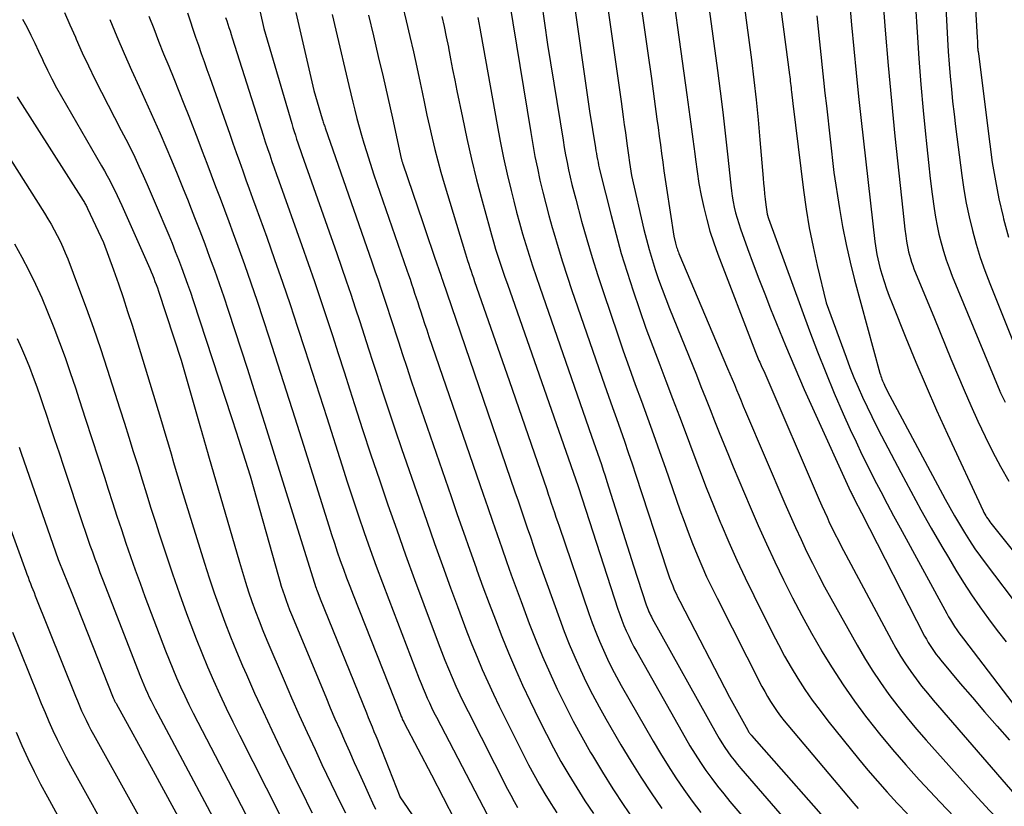
# Model space of a CAD drawing. Units: inches. Extents: x 2627976 to 2630766, y 1490164 to 1493836.
# Drawn here: x 2628662 to 2628739, y 1490566 to 1490628 of the extents above; entities that cross this region are included whole.
import ezdxf

# ---------------------------------------------------------------- set-up
doc = ezdxf.new("R2010")
doc.units = ezdxf.units.IN
doc.header["$MEASUREMENT"] = 0
doc.layers.add('Tile_2737_18_SE_contour_2ft', color=138, linetype='Continuous')

msp = doc.modelspace()

# ---------------------------------------------------------------- linework, layer by layer
at = {"layer": 'Tile_2737_18_SE_contour_2ft'}
for points in [[(2628736.532, 1490638.817, 8980), (2628737.239, 1490626.497, 8980), (2628737.245, 1490626.394, 8980), (2628737.249, 1490626.291, 8980), (2628737.253, 1490626.188, 8980), (2628737.256, 1490626.085, 8980), (2628737.257, 1490626.04, 8980), (2628737.259, 1490625.96, 8980), (2628737.263, 1490625.879, 8980), (2628737.267, 1490625.798, 8980), (2628737.272, 1490625.718, 8980), (2628737.278, 1490625.638, 8980), (2628737.286, 1490625.558, 8980), (2628737.294, 1490625.477, 8980), (2628737.304, 1490625.397, 8980), (2628737.33, 1490625.2, 8980), (2628738.221, 1490618.077, 8980), (2628738.427, 1490616.632, 8980), (2628738.667, 1490615.194, 8980), (2628738.955, 1490613.765, 8980), (2628739.277, 1490612.343, 8980), (2628739.312, 1490612.198, 8980), (2628739.693, 1490610.759, 8980)], [(2628717.709, 1490637.746, 8994), (2628719.02, 1490627.88, 8994), (2628719.422, 1490624.737, 8994), (2628719.612, 1490623.165, 8994), (2628719.79, 1490621.591, 8994), (2628719.946, 1490620.014, 8994), (2628720.089, 1490618.437, 8994), (2628720.344, 1490615.399, 8994), (2628720.38, 1490614.987, 8994), (2628720.419, 1490614.576, 8994), (2628720.459, 1490614.164, 8994), (2628720.502, 1490613.753, 8994), (2628720.55, 1490613.299, 8994), (2628720.574, 1490613.116, 8994), (2628720.601, 1490612.933, 8994), (2628720.636, 1490612.752, 8994), (2628720.675, 1490612.571, 8994), (2628720.76, 1490612.21, 8994), (2628724.005, 1490603.362, 8994), (2628724.631, 1490601.71, 8994), (2628725.28, 1490600.066, 8994), (2628725.963, 1490598.438, 8994), (2628726.669, 1490596.817, 8994), (2628727.223, 1490595.581, 8994), (2628727.677, 1490594.59, 8994), (2628728.143, 1490593.605, 8994), (2628728.624, 1490592.628, 8994), (2628729.117, 1490591.656, 8994), (2628729.621, 1490590.69, 8994), (2628730.13, 1490589.725, 8994), (2628730.644, 1490588.765, 8994), (2628731.163, 1490587.807, 8994), (2628734.835, 1490581.073, 8994), (2628734.982, 1490580.81, 8994), (2628735.134, 1490580.548, 8994), (2628735.292, 1490580.291, 8994), (2628735.454, 1490580.036, 8994), (2628735.622, 1490579.784, 8994), (2628735.793, 1490579.536, 8994), (2628735.97, 1490579.291, 8994), (2628736.151, 1490579.049, 8994), (2628741.58, 1490571.96, 8994)], [(2628720.619, 1490637.325, 8992), (2628722.425, 1490623.558, 8992), (2628722.446, 1490623.388, 8992), (2628722.467, 1490623.219, 8992), (2628722.487, 1490623.049, 8992), (2628722.507, 1490622.88, 8992), (2628722.526, 1490622.71, 8992), (2628722.545, 1490622.541, 8992), (2628722.564, 1490622.371, 8992), (2628722.582, 1490622.201, 8992), (2628722.68, 1490621.3, 8992), (2628723.529, 1490614.462, 8992), (2628723.741, 1490612.965, 8992), (2628723.986, 1490611.473, 8992), (2628724.282, 1490609.99, 8992), (2628724.611, 1490608.514, 8992), (2628725.32, 1490605.57, 8992), (2628726.896, 1490601.271, 8992), (2628727.197, 1490600.477, 8992), (2628727.51, 1490599.687, 8992), (2628727.841, 1490598.906, 8992), (2628728.185, 1490598.129, 8992), (2628728.543, 1490597.359, 8992), (2628728.911, 1490596.592, 8992), (2628729.292, 1490595.834, 8992), (2628729.682, 1490595.079, 8992), (2628731.215, 1490592.176, 8992), (2628732.001, 1490590.709, 8992), (2628732.799, 1490589.248, 8992), (2628733.616, 1490587.797, 8992), (2628734.444, 1490586.353, 8992), (2628734.959, 1490585.467, 8992), (2628735.552, 1490584.479, 8992), (2628736.16, 1490583.501, 8992), (2628736.794, 1490582.539, 8992), (2628737.444, 1490581.588, 8992), (2628738.117, 1490580.652, 8992), (2628738.805, 1490579.727, 8992), (2628739.514, 1490578.82, 8992)], [(2628715.26, 1490634.75, 8996), (2628716.746, 1490623.909, 8996), (2628716.964, 1490622.257, 8996), (2628717.171, 1490620.604, 8996), (2628717.362, 1490618.948, 8996), (2628717.542, 1490617.291, 8996), (2628717.795, 1490614.856, 8996), (2628717.847, 1490614.417, 8996), (2628717.909, 1490613.98, 8996), (2628717.985, 1490613.544, 8996), (2628718.071, 1490613.11, 8996), (2628718.172, 1490612.681, 8996), (2628718.286, 1490612.254, 8996), (2628718.416, 1490611.832, 8996), (2628718.558, 1490611.414, 8996), (2628719.123, 1490609.85, 8996), (2628719.563, 1490608.655, 8996), (2628720.01, 1490607.463, 8996), (2628720.469, 1490606.274, 8996), (2628720.936, 1490605.09, 8996), (2628721.394, 1490603.946, 8996), (2628722.108, 1490602.198, 8996), (2628722.839, 1490600.456, 8996), (2628723.594, 1490598.725, 8996), (2628724.365, 1490597, 8996), (2628727.247, 1490590.677, 8996), (2628727.284, 1490590.598, 8996), (2628727.321, 1490590.52, 8996), (2628727.359, 1490590.442, 8996), (2628727.399, 1490590.364, 8996), (2628727.438, 1490590.286, 8996), (2628727.478, 1490590.208, 8996), (2628727.518, 1490590.131, 8996), (2628727.559, 1490590.054, 8996), (2628728.11, 1490589.01, 8996), (2628733.089, 1490579.276, 8996), (2628733.224, 1490579.024, 8996), (2628733.364, 1490578.775, 8996), (2628733.515, 1490578.533, 8996), (2628733.671, 1490578.294, 8996), (2628733.836, 1490578.06, 8996), (2628734.004, 1490577.83, 8996), (2628734.18, 1490577.604, 8996), (2628734.361, 1490577.383, 8996), (2628735.901, 1490575.551, 8996), (2628736.86, 1490574.421, 8996), (2628737.825, 1490573.295, 8996), (2628738.799, 1490572.177, 8996), (2628739.779, 1490571.064, 8996)], [(2628712.714, 1490633.582, 8998), (2628714.335, 1490621.989, 8998), (2628714.495, 1490620.821, 8998), (2628714.651, 1490619.651, 8998), (2628714.801, 1490618.481, 8998), (2628714.946, 1490617.311, 8998), (2628714.998, 1490616.885, 8998), (2628715.129, 1490615.929, 8998), (2628715.28, 1490614.977, 8998), (2628715.46, 1490614.03, 8998), (2628715.659, 1490613.086, 8998), (2628715.893, 1490612.151, 8998), (2628716.153, 1490611.224, 8998), (2628716.454, 1490610.309, 8998), (2628716.78, 1490609.402, 8998), (2628719.749, 1490601.678, 8998), (2628719.8, 1490601.545, 8998), (2628719.853, 1490601.412, 8998), (2628719.907, 1490601.278, 8998), (2628719.961, 1490601.147, 8998), (2628720.017, 1490601.015, 8998), (2628720.073, 1490600.884, 8998), (2628720.131, 1490600.753, 8998), (2628720.19, 1490600.623, 8998), (2628720.47, 1490600.01, 8998), (2628724.778, 1490590.015, 8998), (2628724.978, 1490589.559, 8998), (2628725.18, 1490589.105, 8998), (2628725.386, 1490588.651, 8998), (2628725.595, 1490588.199, 8998), (2628725.81, 1490587.75, 8998), (2628726.029, 1490587.302, 8998), (2628726.255, 1490586.859, 8998), (2628726.486, 1490586.418, 8998), (2628730.47, 1490578.946, 8998), (2628730.822, 1490578.315, 8998), (2628731.19, 1490577.693, 8998), (2628731.581, 1490577.086, 8998), (2628731.987, 1490576.488, 8998), (2628732.414, 1490575.904, 8998), (2628732.852, 1490575.329, 8998), (2628733.306, 1490574.767, 8998), (2628733.772, 1490574.214, 8998), (2628740.712, 1490566.213, 8998)], [(2628734.51, 1490633.79, 8982), (2628734.836, 1490627.363, 8982), (2628734.891, 1490626.375, 8982), (2628734.954, 1490625.388, 8982), (2628735.027, 1490624.402, 8982), (2628735.107, 1490623.416, 8982), (2628735.199, 1490622.431, 8982), (2628735.299, 1490621.447, 8982), (2628735.41, 1490620.463, 8982), (2628735.53, 1490619.482, 8982), (2628736.028, 1490615.604, 8982), (2628736.189, 1490614.512, 8982), (2628736.376, 1490613.426, 8982), (2628736.603, 1490612.347, 8982), (2628736.856, 1490611.273, 8982), (2628737.15, 1490610.209, 8982), (2628737.472, 1490609.154, 8982), (2628737.836, 1490608.114, 8982), (2628738.226, 1490607.082, 8982), (2628740.224, 1490602.107, 8982)], [(2628700.03, 1490631.22, 9008), (2628702.009, 1490619.014, 9008), (2628702.171, 1490618.067, 9008), (2628702.345, 1490617.123, 9008), (2628702.536, 1490616.181, 9008), (2628702.738, 1490615.243, 9008), (2628702.958, 1490614.308, 9008), (2628703.189, 1490613.376, 9008), (2628703.437, 1490612.448, 9008), (2628703.695, 1490611.523, 9008), (2628703.823, 1490611.084, 9008), (2628704.162, 1490609.945, 9008), (2628704.513, 1490608.809, 9008), (2628704.882, 1490607.679, 9008), (2628705.261, 1490606.552, 9008), (2628707.833, 1490599.102, 9008), (2628708.142, 1490598.211, 9008), (2628708.453, 1490597.321, 9008), (2628708.767, 1490596.432, 9008), (2628709.082, 1490595.543, 9008), (2628709.395, 1490594.653, 9008), (2628709.704, 1490593.762, 9008), (2628710.006, 1490592.869, 9008), (2628710.302, 1490591.975, 9008), (2628712.75, 1490584.498, 9008), (2628712.857, 1490584.181, 9008), (2628712.968, 1490583.867, 9008), (2628713.087, 1490583.554, 9008), (2628713.209, 1490583.243, 9008), (2628713.339, 1490582.935, 9008), (2628713.474, 1490582.631, 9008), (2628713.618, 1490582.329, 9008), (2628713.768, 1490582.03, 9008), (2628717.68, 1490574.47, 9008), (2628719.135, 1490571.848, 9008), (2628719.168, 1490571.792, 9008), (2628719.202, 1490571.737, 9008), (2628719.237, 1490571.683, 9008), (2628719.274, 1490571.63, 9008), (2628719.313, 1490571.577, 9008), (2628719.353, 1490571.526, 9008), (2628719.394, 1490571.476, 9008), (2628719.436, 1490571.427, 9008), (2628726.655, 1490563.237, 9008)], [(2628702.622, 1490631.015, 9006), (2628703.33, 1490625.96, 9006), (2628704.555, 1490618.409, 9006), (2628704.655, 1490617.819, 9006), (2628704.761, 1490617.232, 9006), (2628704.876, 1490616.645, 9006), (2628704.997, 1490616.06, 9006), (2628705.127, 1490615.477, 9006), (2628705.263, 1490614.895, 9006), (2628705.408, 1490614.315, 9006), (2628705.559, 1490613.737, 9006), (2628706.026, 1490612.009, 9006), (2628706.429, 1490610.572, 9006), (2628706.851, 1490609.14, 9006), (2628707.3, 1490607.717, 9006), (2628707.769, 1490606.3, 9006), (2628708.855, 1490603.117, 9006), (2628709.314, 1490601.788, 9006), (2628709.781, 1490600.462, 9006), (2628710.257, 1490599.139, 9006), (2628710.741, 1490597.819, 9006), (2628711.226, 1490596.5, 9006), (2628711.706, 1490595.177, 9006), (2628712.177, 1490593.853, 9006), (2628712.643, 1490592.527, 9006), (2628713.784, 1490589.245, 9006), (2628714.103, 1490588.353, 9006), (2628714.432, 1490587.464, 9006), (2628714.777, 1490586.581, 9006), (2628715.131, 1490585.701, 9006), (2628715.504, 1490584.83, 9006), (2628715.89, 1490583.964, 9006), (2628716.296, 1490583.108, 9006), (2628716.716, 1490582.258, 9006), (2628720.251, 1490575.31, 9006), (2628720.467, 1490574.903, 9006), (2628720.692, 1490574.501, 9006), (2628720.931, 1490574.107, 9006), (2628721.179, 1490573.717, 9006), (2628721.44, 1490573.337, 9006), (2628721.71, 1490572.963, 9006), (2628721.993, 1490572.6, 9006), (2628722.284, 1490572.242, 9006), (2628727.513, 1490566.06, 9006), (2628727.842, 1490565.678, 9006)], [(2628705.233, 1490630.687, 9004), (2628706.64, 1490620.7, 9004), (2628707.108, 1490617.796, 9004), (2628707.146, 1490617.569, 9004), (2628707.185, 1490617.341, 9004), (2628707.228, 1490617.114, 9004), (2628707.272, 1490616.888, 9004), (2628707.319, 1490616.662, 9004), (2628707.368, 1490616.436, 9004), (2628707.42, 1490616.211, 9004), (2628707.474, 1490615.986, 9004), (2628708.348, 1490612.46, 9004), (2628708.739, 1490610.959, 9004), (2628709.154, 1490609.465, 9004), (2628709.605, 1490607.982, 9004), (2628710.08, 1490606.505, 9004), (2628710.583, 1490605.038, 9004), (2628711.099, 1490603.574, 9004), (2628711.635, 1490602.119, 9004), (2628712.185, 1490600.669, 9004), (2628712.668, 1490599.423, 9004), (2628713.206, 1490598.02, 9004), (2628713.74, 1490596.614, 9004), (2628714.268, 1490595.207, 9004), (2628714.79, 1490593.797, 9004), (2628715.318, 1490592.39, 9004), (2628715.859, 1490590.988, 9004), (2628716.418, 1490589.593, 9004), (2628716.99, 1490588.203, 9004), (2628717.026, 1490588.117, 9004), (2628717.639, 1490586.694, 9004), (2628718.27, 1490585.279, 9004), (2628718.929, 1490583.878, 9004), (2628719.606, 1490582.484, 9004), (2628721.085, 1490579.516, 9004), (2628721.556, 1490578.604, 9004), (2628722.044, 1490577.7, 9004), (2628722.557, 1490576.811, 9004), (2628723.088, 1490575.932, 9004), (2628723.646, 1490575.071, 9004), (2628724.225, 1490574.224, 9004), (2628724.834, 1490573.399, 9004), (2628725.463, 1490572.588, 9004), (2628727.866, 1490569.605, 9004), (2628728.608, 1490568.707, 9004), (2628729.363, 1490567.822, 9004), (2628730.141, 1490566.956, 9004), (2628730.932, 1490566.102, 9004), (2628731.742, 1490565.266, 9004)], [(2628707.87, 1490630.316, 9002), (2628709.137, 1490621.462, 9002), (2628709.224, 1490620.847, 9002), (2628709.31, 1490620.23, 9002), (2628709.394, 1490619.614, 9002), (2628709.477, 1490618.998, 9002), (2628709.591, 1490618.136, 9002), (2628709.616, 1490617.95, 9002), (2628709.641, 1490617.764, 9002), (2628709.666, 1490617.578, 9002), (2628709.691, 1490617.393, 9002), (2628709.717, 1490617.207, 9002), (2628709.743, 1490617.021, 9002), (2628709.771, 1490616.835, 9002), (2628709.799, 1490616.65, 9002), (2628709.96, 1490615.61, 9002), (2628710.942, 1490611.362, 9002), (2628711.139, 1490610.564, 9002), (2628711.35, 1490609.77, 9002), (2628711.585, 1490608.982, 9002), (2628711.834, 1490608.199, 9002), (2628712.101, 1490607.421, 9002), (2628712.378, 1490606.647, 9002), (2628712.67, 1490605.878, 9002), (2628712.97, 1490605.113, 9002), (2628715.08, 1490599.881, 9002), (2628715.443, 1490598.976, 9002), (2628715.804, 1490598.07, 9002), (2628716.161, 1490597.163, 9002), (2628716.517, 1490596.255, 9002), (2628716.875, 1490595.348, 9002), (2628717.238, 1490594.443, 9002), (2628717.609, 1490593.542, 9002), (2628717.984, 1490592.643, 9002), (2628719.33, 1490589.463, 9002), (2628719.958, 1490588.012, 9002), (2628720.601, 1490586.569, 9002), (2628721.267, 1490585.136, 9002), (2628721.948, 1490583.711, 9002), (2628722.658, 1490582.299, 9002), (2628723.389, 1490580.9, 9002), (2628724.154, 1490579.518, 9002), (2628724.94, 1490578.147, 9002), (2628724.952, 1490578.126, 9002), (2628725.786, 1490576.772, 9002), (2628726.651, 1490575.439, 9002), (2628727.566, 1490574.137, 9002), (2628728.513, 1490572.859, 9002), (2628728.53, 1490572.837, 9002), (2628729.527, 1490571.578, 9002), (2628730.545, 1490570.337, 9002), (2628731.597, 1490569.124, 9002), (2628732.67, 1490567.93, 9002), (2628733.132, 1490567.43, 9002), (2628734.282, 1490566.208, 9002), (2628735.447, 1490565, 9002)], [(2628710.594, 1490629.851, 9000), (2628710.913, 1490627.653, 9000), (2628711.224, 1490625.453, 9000), (2628711.53, 1490623.253, 9000), (2628711.966, 1490620.069, 9000), (2628712.059, 1490619.389, 9000), (2628712.151, 1490618.709, 9000), (2628712.242, 1490618.027, 9000), (2628712.333, 1490617.347, 9000), (2628712.425, 1490616.666, 9000), (2628712.52, 1490615.986, 9000), (2628712.62, 1490615.306, 9000), (2628712.723, 1490614.626, 9000), (2628713.31, 1490610.83, 9000), (2628713.436, 1490610.273, 9000), (2628713.461, 1490610.169, 9000), (2628713.488, 1490610.066, 9000), (2628713.519, 1490609.963, 9000), (2628713.552, 1490609.861, 9000), (2628713.588, 1490609.761, 9000), (2628713.624, 1490609.66, 9000), (2628713.664, 1490609.561, 9000), (2628713.704, 1490609.461, 9000), (2628717.54, 1490600.397, 9000), (2628717.719, 1490599.973, 9000), (2628717.897, 1490599.548, 9000), (2628718.074, 1490599.123, 9000), (2628718.249, 1490598.697, 9000), (2628718.425, 1490598.272, 9000), (2628718.603, 1490597.847, 9000), (2628718.781, 1490597.423, 9000), (2628718.962, 1490596.999, 9000), (2628722.062, 1490589.748, 9000)], [(2628729.756, 1490629.871, 8986), (2628729.975, 1490627.083, 8986), (2628730.211, 1490624.296, 8986), (2628730.472, 1490621.511, 8986), (2628730.75, 1490618.728, 8986), (2628731.362, 1490612.872, 8986), (2628731.417, 1490612.37, 8986), (2628731.475, 1490611.869, 8986), (2628731.538, 1490611.368, 8986), (2628731.605, 1490610.867, 8986), (2628731.666, 1490610.422, 8986), (2628731.709, 1490610.145, 8986), (2628731.76, 1490609.869, 8986), (2628731.82, 1490609.596, 8986), (2628731.888, 1490609.323, 8986), (2628731.966, 1490609.054, 8986), (2628732.051, 1490608.787, 8986), (2628732.146, 1490608.523, 8986), (2628732.248, 1490608.261, 8986), (2628733.88, 1490604.32, 8986), (2628735.166, 1490601.144, 8986), (2628735.675, 1490599.909, 8986), (2628736.195, 1490598.679, 8986), (2628736.732, 1490597.457, 8986), (2628737.28, 1490596.239, 8986), (2628737.853, 1490595.033, 8986), (2628738.446, 1490593.838, 8986), (2628739.072, 1490592.66, 8986), (2628739.719, 1490591.492, 8986)], [(2628691.894, 1490629.018, 9014), (2628692.193, 1490627.805, 9014), (2628692.48, 1490626.59, 9014), (2628692.758, 1490625.372, 9014), (2628693.024, 1490624.151, 9014), (2628693.281, 1490622.929, 9014), (2628693.433, 1490622.188, 9014), (2628693.623, 1490621.282, 9014), (2628693.818, 1490620.377, 9014), (2628694.02, 1490619.473, 9014), (2628694.228, 1490618.57, 9014), (2628694.447, 1490617.67, 9014), (2628694.678, 1490616.774, 9014), (2628694.926, 1490615.881, 9014), (2628695.185, 1490614.993, 9014), (2628696.862, 1490609.444, 9014), (2628696.946, 1490609.17, 9014), (2628697.031, 1490608.896, 9014), (2628697.119, 1490608.622, 9014), (2628697.208, 1490608.349, 9014), (2628697.299, 1490608.076, 9014), (2628697.391, 1490607.804, 9014), (2628697.484, 1490607.532, 9014), (2628697.578, 1490607.261, 9014), (2628700.32, 1490599.43, 9014), (2628703.266, 1490590.83, 9014), (2628703.388, 1490590.471, 9014), (2628703.511, 1490590.111, 9014), (2628703.632, 1490589.752, 9014), (2628703.753, 1490589.392, 9014), (2628703.874, 1490589.032, 9014), (2628703.996, 1490588.672, 9014), (2628704.118, 1490588.313, 9014), (2628704.24, 1490587.954, 9014), (2628706.597, 1490581.048, 9014), (2628706.859, 1490580.316, 9014), (2628707.134, 1490579.589, 9014), (2628707.43, 1490578.869, 9014), (2628707.739, 1490578.156, 9014), (2628708.069, 1490577.451, 9014), (2628708.412, 1490576.754, 9014), (2628708.775, 1490576.067, 9014), (2628709.152, 1490575.386, 9014), (2628711.672, 1490570.988, 9014), (2628712.247, 1490570.015, 9014), (2628712.84, 1490569.053, 9014), (2628713.46, 1490568.109, 9014), (2628714.096, 1490567.175, 9014), (2628714.758, 1490566.259, 9014), (2628715.436, 1490565.355, 9014)], [(2628727.15, 1490629.373, 8988), (2628727.326, 1490627.488, 8988), (2628727.501, 1490625.603, 8988), (2628727.684, 1490623.718, 8988), (2628727.879, 1490621.835, 8988), (2628728.083, 1490619.954, 8988), (2628729.15, 1490610.4, 8988), (2628729.259, 1490609.712, 8988), (2628729.32, 1490609.371, 8988), (2628729.39, 1490609.031, 8988), (2628729.473, 1490608.693, 8988), (2628729.565, 1490608.358, 8988), (2628729.716, 1490607.842, 8988), (2628729.898, 1490607.253, 8988), (2628730.091, 1490606.668, 8988), (2628730.301, 1490606.088, 8988), (2628730.523, 1490605.512, 8988), (2628731.605, 1490602.815, 8988), (2628732.391, 1490600.9, 8988), (2628733.197, 1490598.995, 8988), (2628734.034, 1490597.101, 8988), (2628734.89, 1490595.218, 8988), (2628737.705, 1490589.157, 8988), (2628737.769, 1490589.027, 8988), (2628737.836, 1490588.9, 8988), (2628737.908, 1490588.775, 8988), (2628737.983, 1490588.651, 8988), (2628738.064, 1490588.531, 8988), (2628738.146, 1490588.412, 8988), (2628738.232, 1490588.296, 8988), (2628738.321, 1490588.181, 8988), (2628742.75, 1490582.65, 8988)], [(2628732.371, 1490628.974, 8984), (2628732.496, 1490626.913, 8984), (2628732.636, 1490624.852, 8984), (2628732.799, 1490622.794, 8984), (2628732.979, 1490620.737, 8984), (2628733.128, 1490619.129, 8984), (2628733.252, 1490617.877, 8984), (2628733.386, 1490616.628, 8984), (2628733.535, 1490615.38, 8984), (2628733.694, 1490614.133, 8984), (2628733.843, 1490613.016, 8984), (2628733.948, 1490612.33, 8984), (2628734.07, 1490611.648, 8984), (2628734.219, 1490610.973, 8984), (2628734.384, 1490610.299, 8984), (2628734.576, 1490609.633, 8984), (2628734.785, 1490608.973, 8984), (2628735.019, 1490608.321, 8984), (2628735.271, 1490607.675, 8984), (2628739.017, 1490598.601, 8984), (2628739.023, 1490598.585, 8984), (2628739.03, 1490598.57, 8984), (2628739.037, 1490598.555, 8984), (2628739.072, 1490598.481, 8984), (2628739.44, 1490597.74, 8984)], [(2628665.215, 1490628.468, 9032), (2628665.652, 1490627.498, 9032), (2628666.081, 1490626.525, 9032), (2628666.154, 1490626.356, 9032), (2628666.624, 1490625.302, 9032), (2628667.11, 1490624.253, 9032), (2628667.617, 1490623.216, 9032), (2628668.139, 1490622.185, 9032), (2628669.702, 1490619.176, 9032), (2628670.063, 1490618.472, 9032), (2628670.417, 1490617.765, 9032), (2628670.761, 1490617.052, 9032), (2628671.1, 1490616.338, 9032), (2628671.429, 1490615.619, 9032), (2628671.753, 1490614.897, 9032), (2628672.069, 1490614.171, 9032), (2628672.378, 1490613.443, 9032), (2628673.441, 1490610.903, 9032), (2628673.704, 1490610.266, 9032), (2628673.962, 1490609.628, 9032), (2628674.214, 1490608.987, 9032), (2628674.462, 1490608.345, 9032), (2628674.702, 1490607.699, 9032), (2628674.936, 1490607.051, 9032), (2628675.16, 1490606.401, 9032), (2628675.379, 1490605.748, 9032), (2628678.397, 1490596.525, 9032), (2628678.529, 1490596.12, 9032), (2628678.66, 1490595.715, 9032), (2628678.789, 1490595.31, 9032), (2628678.918, 1490594.904, 9032), (2628679.86, 1490591.91, 9032), (2628682.097, 1490583.981, 9032), (2628682.208, 1490583.601, 9032), (2628682.323, 1490583.222, 9032), (2628682.445, 1490582.845, 9032), (2628682.571, 1490582.47, 9032), (2628682.703, 1490582.097, 9032), (2628682.841, 1490581.726, 9032), (2628682.985, 1490581.357, 9032), (2628683.133, 1490580.991, 9032), (2628685.829, 1490574.497, 9032), (2628686.194, 1490573.629, 9032), (2628686.562, 1490572.762, 9032), (2628686.937, 1490571.899, 9032), (2628687.316, 1490571.036, 9032), (2628687.699, 1490570.176, 9032), (2628688.083, 1490569.316, 9032), (2628688.469, 1490568.457, 9032), (2628688.856, 1490567.599, 9032), (2628689.288, 1490566.641, 9032), (2628689.526, 1490566.131, 9032), (2628689.771, 1490565.625, 9032)], [(2628671.882, 1490628.196, 9028), (2628672.263, 1490627.203, 9028), (2628672.651, 1490626.212, 9028), (2628673.045, 1490625.225, 9028), (2628673.445, 1490624.239, 9028), (2628673.846, 1490623.254, 9028), (2628674.243, 1490622.267, 9028), (2628674.635, 1490621.279, 9028), (2628675.022, 1490620.287, 9028), (2628675.738, 1490618.442, 9028), (2628676.094, 1490617.521, 9028), (2628676.448, 1490616.598, 9028), (2628676.799, 1490615.674, 9028), (2628677.148, 1490614.75, 9028), (2628677.494, 1490613.825, 9028), (2628677.84, 1490612.898, 9028), (2628678.182, 1490611.972, 9028), (2628678.523, 1490611.045, 9028), (2628678.895, 1490610.031, 9028), (2628679.413, 1490608.594, 9028), (2628679.92, 1490607.153, 9028), (2628680.412, 1490605.707, 9028), (2628680.893, 1490604.256, 9028), (2628681.337, 1490602.895, 9028), (2628682.029, 1490600.76, 9028), (2628682.716, 1490598.624, 9028), (2628683.397, 1490596.485, 9028), (2628684.073, 1490594.345, 9028), (2628686.073, 1490587.986, 9028), (2628686.293, 1490587.298, 9028), (2628686.518, 1490586.611, 9028), (2628686.749, 1490585.927, 9028), (2628686.985, 1490585.244, 9028), (2628687.228, 1490584.563, 9028), (2628687.477, 1490583.885, 9028), (2628687.733, 1490583.21, 9028), (2628687.994, 1490582.537, 9028), (2628691.72, 1490573.099, 9028), (2628691.754, 1490573.014, 9028), (2628691.79, 1490572.93, 9028), (2628691.826, 1490572.846, 9028), (2628691.864, 1490572.762, 9028), (2628691.903, 1490572.679, 9028), (2628691.943, 1490572.596, 9028), (2628691.985, 1490572.515, 9028), (2628692.027, 1490572.433, 9028), (2628694.19, 1490568.34, 9028), (2628696.032, 1490564.769, 9028)], [(2628674.93, 1490628.455, 9026), (2628675.133, 1490627.809, 9026), (2628675.342, 1490627.165, 9026), (2628675.559, 1490626.524, 9026), (2628675.783, 1490625.885, 9026), (2628676.01, 1490625.247, 9026), (2628676.238, 1490624.609, 9026), (2628676.464, 1490623.971, 9026), (2628676.689, 1490623.332, 9026), (2628678.256, 1490618.882, 9026), (2628678.511, 1490618.16, 9026), (2628678.767, 1490617.438, 9026), (2628679.024, 1490616.716, 9026), (2628679.283, 1490615.995, 9026), (2628679.542, 1490615.274, 9026), (2628679.801, 1490614.553, 9026), (2628680.061, 1490613.833, 9026), (2628680.321, 1490613.112, 9026), (2628681.177, 1490610.738, 9026), (2628681.804, 1490608.974, 9026), (2628682.421, 1490607.206, 9026), (2628683.022, 1490605.432, 9026), (2628683.612, 1490603.655, 9026), (2628684.192, 1490601.874, 9026), (2628684.769, 1490600.092, 9026), (2628685.34, 1490598.308, 9026), (2628685.908, 1490596.524, 9026), (2628687.093, 1490592.784, 9026), (2628687.524, 1490591.445, 9026), (2628687.962, 1490590.107, 9026), (2628688.412, 1490588.774, 9026), (2628688.869, 1490587.443, 9026), (2628689.338, 1490586.117, 9026), (2628689.816, 1490584.794, 9026), (2628690.306, 1490583.474, 9026), (2628690.805, 1490582.159, 9026), (2628693.205, 1490575.916, 9026), (2628693.357, 1490575.53, 9026), (2628693.513, 1490575.145, 9026), (2628693.676, 1490574.764, 9026), (2628693.842, 1490574.384, 9026), (2628694.015, 1490574.007, 9026), (2628694.192, 1490573.632, 9026), (2628694.376, 1490573.261, 9026), (2628694.565, 1490572.891, 9026), (2628698.944, 1490564.487, 9026)], [(2628677.937, 1490628.084, 9024), (2628678.022, 1490627.817, 9024), (2628678.109, 1490627.551, 9024), (2628678.196, 1490627.284, 9024), (2628678.282, 1490627.017, 9024), (2628678.368, 1490626.75, 9024), (2628678.454, 1490626.483, 9024), (2628680.733, 1490619.305, 9024), (2628680.899, 1490618.787, 9024), (2628681.068, 1490618.271, 9024), (2628681.24, 1490617.756, 9024), (2628681.415, 1490617.242, 9024), (2628681.592, 1490616.728, 9024), (2628681.771, 1490616.215, 9024), (2628681.951, 1490615.702, 9024), (2628682.132, 1490615.19, 9024), (2628683.946, 1490610.096, 9024), (2628684.444, 1490608.68, 9024), (2628684.935, 1490607.261, 9024), (2628685.415, 1490605.838, 9024), (2628685.889, 1490604.414, 9024), (2628686.355, 1490602.987, 9024), (2628686.819, 1490601.56, 9024), (2628687.28, 1490600.131, 9024), (2628687.738, 1490598.701, 9024), (2628688.103, 1490597.558, 9024), (2628688.745, 1490595.57, 9024), (2628689.397, 1490593.586, 9024), (2628690.064, 1490591.607, 9024), (2628690.74, 1490589.631, 9024), (2628691.431, 1490587.66, 9024), (2628692.133, 1490585.693, 9024), (2628692.848, 1490583.731, 9024), (2628693.574, 1490581.773, 9024), (2628694.708, 1490578.75, 9024), (2628694.972, 1490578.059, 9024), (2628695.242, 1490577.371, 9024), (2628695.523, 1490576.687, 9024), (2628695.809, 1490576.005, 9024), (2628696.107, 1490575.327, 9024), (2628696.413, 1490574.655, 9024), (2628696.733, 1490573.988, 9024), (2628697.062, 1490573.325, 9024), (2628700.184, 1490567.196, 9024), (2628700.436, 1490566.716, 9024), (2628700.695, 1490566.239, 9024), (2628700.964, 1490565.769, 9024)], [(2628680.653, 1490628.5, 9022), (2628680.95, 1490627.2, 9022), (2628683.156, 1490619.706, 9022), (2628683.248, 1490619.4, 9022), (2628683.342, 1490619.094, 9022), (2628683.44, 1490618.79, 9022), (2628683.539, 1490618.487, 9022), (2628683.642, 1490618.184, 9022), (2628683.745, 1490617.882, 9022), (2628683.849, 1490617.58, 9022), (2628683.955, 1490617.279, 9022), (2628686.708, 1490609.451, 9022), (2628687.08, 1490608.384, 9022), (2628687.447, 1490607.316, 9022), (2628687.808, 1490606.246, 9022), (2628688.165, 1490605.173, 9022), (2628688.517, 1490604.1, 9022), (2628688.868, 1490603.026, 9022), (2628689.216, 1490601.95, 9022), (2628689.563, 1490600.876, 9022), (2628689.834, 1490600.032, 9022), (2628690.32, 1490598.536, 9022), (2628690.812, 1490597.043, 9022), (2628691.314, 1490595.553, 9022), (2628691.822, 1490594.065, 9022), (2628693.196, 1490590.088, 9022), (2628693.806, 1490588.335, 9022), (2628694.424, 1490586.583, 9022), (2628695.051, 1490584.834, 9022), (2628695.684, 1490583.088, 9022), (2628696.227, 1490581.603, 9022), (2628696.599, 1490580.603, 9022), (2628696.979, 1490579.607, 9022), (2628697.371, 1490578.614, 9022), (2628697.77, 1490577.626, 9022), (2628698.186, 1490576.644, 9022), (2628698.615, 1490575.669, 9022), (2628699.066, 1490574.702, 9022), (2628699.53, 1490573.742, 9022), (2628701.435, 1490569.908, 9022), (2628701.836, 1490569.125, 9022), (2628702.249, 1490568.349, 9022), (2628702.681, 1490567.584, 9022), (2628703.126, 1490566.825, 9022), (2628703.588, 1490566.076, 9022), (2628704.06, 1490565.336, 9022)], [(2628683.468, 1490628.483, 9020), (2628683.631, 1490627.791, 9020), (2628684.9, 1490622.31, 9020), (2628685.553, 1490620.096, 9020), (2628685.58, 1490620.006, 9020), (2628685.608, 1490619.915, 9020), (2628685.637, 1490619.825, 9020), (2628685.666, 1490619.735, 9020), (2628685.696, 1490619.646, 9020), (2628685.726, 1490619.556, 9020), (2628685.757, 1490619.467, 9020), (2628685.788, 1490619.377, 9020), (2628689.474, 1490608.803, 9020), (2628689.721, 1490608.087, 9020), (2628689.967, 1490607.371, 9020), (2628690.208, 1490606.653, 9020), (2628690.447, 1490605.934, 9020), (2628690.684, 1490605.215, 9020), (2628690.92, 1490604.495, 9020), (2628691.155, 1490603.775, 9020), (2628691.388, 1490603.054, 9020), (2628691.57, 1490602.494, 9020), (2628691.896, 1490601.494, 9020), (2628692.226, 1490600.496, 9020), (2628692.561, 1490599.499, 9020), (2628692.901, 1490598.503, 9020), (2628695.728, 1490590.287, 9020), (2628696.216, 1490588.877, 9020), (2628696.706, 1490587.469, 9020), (2628697.202, 1490586.062, 9020), (2628697.7, 1490584.657, 9020), (2628697.764, 1490584.477, 9020), (2628698.24, 1490583.164, 9020), (2628698.723, 1490581.855, 9020), (2628699.219, 1490580.55, 9020), (2628699.724, 1490579.248, 9020), (2628700.25, 1490577.956, 9020), (2628700.795, 1490576.671, 9020), (2628701.37, 1490575.4, 9020), (2628701.964, 1490574.137, 9020), (2628702.698, 1490572.624, 9020), (2628703.243, 1490571.537, 9020), (2628703.805, 1490570.459, 9020), (2628704.395, 1490569.398, 9020), (2628705.004, 1490568.345, 9020), (2628705.638, 1490567.308, 9020), (2628706.288, 1490566.281, 9020), (2628706.961, 1490565.27, 9020)], [(2628686.339, 1490628.302, 9018), (2628686.63, 1490627.082, 9018), (2628687.649, 1490622.723, 9018), (2628687.805, 1490622.067, 9018), (2628687.964, 1490621.411, 9018), (2628688.127, 1490620.756, 9018), (2628688.294, 1490620.101, 9018), (2628688.468, 1490619.45, 9018), (2628688.649, 1490618.8, 9018), (2628688.84, 1490618.152, 9018), (2628689.038, 1490617.508, 9018), (2628689.62, 1490615.67, 9018), (2628692.234, 1490608.153, 9018), (2628692.36, 1490607.789, 9018), (2628692.485, 1490607.425, 9018), (2628692.607, 1490607.059, 9018), (2628692.729, 1490606.694, 9018), (2628692.849, 1490606.328, 9018), (2628692.969, 1490605.961, 9018), (2628693.089, 1490605.595, 9018), (2628693.209, 1490605.229, 9018), (2628693.3, 1490604.948, 9018), (2628693.467, 1490604.441, 9018), (2628693.635, 1490603.935, 9018), (2628693.806, 1490603.429, 9018), (2628693.978, 1490602.924, 9018), (2628698.249, 1490590.476, 9018), (2628698.614, 1490589.414, 9018), (2628698.98, 1490588.352, 9018), (2628699.348, 1490587.291, 9018), (2628699.717, 1490586.23, 9018), (2628700.091, 1490585.171, 9018), (2628700.469, 1490584.113, 9018), (2628700.855, 1490583.059, 9018), (2628701.246, 1490582.006, 9018), (2628701.896, 1490580.277, 9018), (2628702.408, 1490578.963, 9018), (2628702.941, 1490577.659, 9018), (2628703.507, 1490576.368, 9018), (2628704.093, 1490575.086, 9018), (2628704.714, 1490573.82, 9018), (2628705.356, 1490572.566, 9018), (2628706.031, 1490571.33, 9018), (2628706.729, 1490570.105, 9018), (2628706.873, 1490569.861, 9018), (2628707.675, 1490568.533, 9018), (2628708.499, 1490567.22, 9018), (2628709.356, 1490565.926, 9018), (2628710.233, 1490564.648, 9018)], [(2628689.203, 1490628.256, 9016), (2628689.596, 1490626.636, 9016), (2628689.979, 1490625.014, 9016), (2628690.356, 1490623.391, 9016), (2628690.726, 1490621.766, 9016), (2628691.091, 1490620.139, 9016), (2628691.794, 1490616.968, 9016), (2628691.806, 1490616.912, 9016), (2628691.82, 1490616.858, 9016), (2628691.833, 1490616.803, 9016), (2628691.847, 1490616.748, 9016), (2628691.862, 1490616.693, 9016), (2628691.878, 1490616.639, 9016), (2628691.895, 1490616.585, 9016), (2628691.913, 1490616.532, 9016), (2628693.462, 1490611.98, 9016), (2628693.702, 1490611.276, 9016), (2628693.943, 1490610.573, 9016), (2628694.184, 1490609.869, 9016), (2628694.425, 1490609.166, 9016), (2628694.91, 1490607.76, 9016), (2628695.003, 1490607.478, 9016), (2628695.018, 1490607.429, 9016), (2628695.041, 1490607.362, 9016), (2628700.764, 1490590.659, 9016), (2628701.008, 1490589.946, 9016), (2628701.251, 1490589.234, 9016), (2628701.493, 1490588.521, 9016), (2628701.736, 1490587.808, 9016), (2628701.979, 1490587.096, 9016), (2628702.225, 1490586.384, 9016), (2628702.475, 1490585.673, 9016), (2628702.727, 1490584.964, 9016), (2628704.267, 1490580.672, 9016), (2628704.65, 1490579.647, 9016), (2628705.05, 1490578.63, 9016), (2628705.478, 1490577.623, 9016), (2628705.923, 1490576.624, 9016), (2628706.395, 1490575.638, 9016), (2628706.884, 1490574.661, 9016), (2628707.402, 1490573.697, 9016), (2628707.938, 1490572.744, 9016), (2628709.131, 1490570.687, 9016), (2628709.896, 1490569.408, 9016), (2628710.683, 1490568.144, 9016), (2628711.502, 1490566.9, 9016), (2628712.344, 1490565.669, 9016)], [(2628694.988, 1490628.168, 9012), (2628695.173, 1490627.358, 9012), (2628695.344, 1490626.545, 9012), (2628695.508, 1490625.73, 9012), (2628695.519, 1490625.673, 9012), (2628695.684, 1490624.829, 9012), (2628695.849, 1490623.985, 9012), (2628696.017, 1490623.141, 9012), (2628696.187, 1490622.298, 9012), (2628696.612, 1490620.195, 9012), (2628696.963, 1490618.545, 9012), (2628697.336, 1490616.899, 9012), (2628697.74, 1490615.261, 9012), (2628698.166, 1490613.628, 9012), (2628698.743, 1490611.502, 9012), (2628698.901, 1490610.937, 9012), (2628699.064, 1490610.374, 9012), (2628699.236, 1490609.813, 9012), (2628699.413, 1490609.254, 9012), (2628699.596, 1490608.697, 9012), (2628699.781, 1490608.14, 9012), (2628699.971, 1490607.586, 9012), (2628700.163, 1490607.031, 9012), (2628705.75, 1490591.08, 9012), (2628705.777, 1490590.991, 9012), (2628708.887, 1490581.409, 9012), (2628709.036, 1490580.972, 9012), (2628709.194, 1490580.538, 9012), (2628709.365, 1490580.109, 9012), (2628709.545, 1490579.683, 9012), (2628709.737, 1490579.263, 9012), (2628709.938, 1490578.846, 9012), (2628710.151, 1490578.437, 9012), (2628710.372, 1490578.031, 9012), (2628714.185, 1490571.281, 9012), (2628714.574, 1490570.614, 9012), (2628714.977, 1490569.955, 9012), (2628715.399, 1490569.309, 9012), (2628715.834, 1490568.671, 9012), (2628716.287, 1490568.045, 9012), (2628716.752, 1490567.428, 9012), (2628717.234, 1490566.825, 9012), (2628717.728, 1490566.231, 9012), (2628721.481, 1490561.841, 9012)], [(2628697.839, 1490628.074, 9010), (2628697.916, 1490627.65, 9010), (2628697.993, 1490627.226, 9010), (2628698.07, 1490626.802, 9010), (2628699.358, 1490619.61, 9010), (2628699.604, 1490618.31, 9010), (2628699.866, 1490617.012, 9010), (2628700.154, 1490615.72, 9010), (2628700.459, 1490614.432, 9010), (2628700.669, 1490613.582, 9010), (2628700.889, 1490612.724, 9010), (2628701.118, 1490611.867, 9010), (2628701.362, 1490611.015, 9010), (2628701.616, 1490610.166, 9010), (2628701.881, 1490609.319, 9010), (2628702.153, 1490608.475, 9010), (2628702.434, 1490607.634, 9010), (2628702.72, 1490606.795, 9010), (2628706.811, 1490595.041, 9010), (2628706.966, 1490594.596, 9010), (2628707.121, 1490594.151, 9010), (2628707.276, 1490593.706, 9010), (2628707.43, 1490593.261, 9010), (2628707.584, 1490592.816, 9010), (2628707.734, 1490592.369, 9010), (2628707.881, 1490591.922, 9010), (2628708.025, 1490591.473, 9010), (2628710.13, 1490584.82, 9010), (2628711.126, 1490581.751, 9010), (2628711.174, 1490581.612, 9010), (2628711.224, 1490581.474, 9010), (2628711.278, 1490581.338, 9010), (2628711.335, 1490581.202, 9010), (2628711.396, 1490581.068, 9010), (2628711.46, 1490580.936, 9010), (2628711.527, 1490580.805, 9010), (2628711.597, 1490580.676, 9010), (2628716.675, 1490571.569, 9010), (2628716.884, 1490571.207, 9010), (2628717.1, 1490570.85, 9010), (2628717.327, 1490570.5, 9010), (2628717.561, 1490570.155, 9010), (2628717.806, 1490569.816, 9010), (2628718.057, 1490569.484, 9010), (2628718.319, 1490569.159, 9010), (2628718.588, 1490568.84, 9010), (2628724.062, 1490562.532, 9010)], [(2628724.571, 1490628.197, 8990), (2628724.688, 1490627.184, 8990), (2628724.797, 1490626.17, 8990), (2628724.902, 1490625.157, 8990), (2628725.006, 1490624.144, 8990), (2628725.112, 1490623.13, 8990), (2628725.221, 1490622.116, 8990), (2628725.333, 1490621.104, 8990), (2628725.92, 1490615.85, 8990), (2628726.366, 1490613.006, 8990), (2628726.613, 1490611.589, 8990), (2628726.89, 1490610.179, 8990), (2628727.212, 1490608.778, 8990), (2628727.566, 1490607.384, 8990), (2628729.563, 1490600.02, 8990), (2628729.597, 1490599.9, 8990), (2628729.634, 1490599.78, 8990), (2628729.674, 1490599.662, 8990), (2628729.716, 1490599.544, 8990), (2628729.761, 1490599.427, 8990), (2628729.808, 1490599.312, 8990), (2628729.858, 1490599.197, 8990), (2628729.91, 1490599.083, 8990), (2628730.12, 1490598.63, 8990), (2628734.703, 1490590.083, 8990), (2628735.069, 1490589.416, 8990), (2628735.443, 1490588.754, 8990), (2628735.83, 1490588.098, 8990), (2628736.225, 1490587.448, 8990), (2628736.636, 1490586.807, 8990), (2628737.058, 1490586.174, 8990), (2628737.497, 1490585.554, 8990), (2628737.949, 1490584.941, 8990), (2628740.645, 1490581.387, 8990)], [(2628661.903, 1490627.959, 9034), (2628662.24, 1490627.334, 9034), (2628662.556, 1490626.697, 9034), (2628662.869, 1490626.058, 9034), (2628663.175, 1490625.416, 9034), (2628663.476, 1490624.771, 9034), (2628663.537, 1490624.64, 9034), (2628663.875, 1490623.933, 9034), (2628664.226, 1490623.232, 9034), (2628664.596, 1490622.542, 9034), (2628664.979, 1490621.858, 9034), (2628668.153, 1490616.364, 9034), (2628668.369, 1490615.983, 9034), (2628668.581, 1490615.599, 9034), (2628668.787, 1490615.212, 9034), (2628668.989, 1490614.822, 9034), (2628669.184, 1490614.43, 9034), (2628669.375, 1490614.036, 9034), (2628669.561, 1490613.638, 9034), (2628669.742, 1490613.239, 9034), (2628671.841, 1490608.519, 9034), (2628671.95, 1490608.268, 9034), (2628672.058, 1490608.018, 9034), (2628672.162, 1490607.766, 9034), (2628672.264, 1490607.512, 9034), (2628672.362, 1490607.258, 9034), (2628672.457, 1490607.002, 9034), (2628672.548, 1490606.745, 9034), (2628672.635, 1490606.486, 9034), (2628674.42, 1490601.05, 9034), (2628675.942, 1490595.713, 9034), (2628676.021, 1490595.436, 9034), (2628676.099, 1490595.159, 9034), (2628676.178, 1490594.882, 9034), (2628676.257, 1490594.605, 9034), (2628676.336, 1490594.328, 9034), (2628676.415, 1490594.051, 9034), (2628676.495, 1490593.775, 9034), (2628676.575, 1490593.499, 9034), (2628679.023, 1490585.097, 9034), (2628679.257, 1490584.318, 9034), (2628679.499, 1490583.541, 9034), (2628679.753, 1490582.768, 9034), (2628680.016, 1490581.997, 9034), (2628680.292, 1490581.231, 9034), (2628680.578, 1490580.469, 9034), (2628680.88, 1490579.714, 9034), (2628681.192, 1490578.961, 9034), (2628682.551, 1490575.777, 9034), (2628683.144, 1490574.407, 9034), (2628683.746, 1490573.041, 9034), (2628684.363, 1490571.681, 9034), (2628684.988, 1490570.325, 9034), (2628685.532, 1490569.161, 9034), (2628685.895, 1490568.391, 9034), (2628686.259, 1490567.624, 9034), (2628686.629, 1490566.858, 9034), (2628687.001, 1490566.093, 9034), (2628687.381, 1490565.333, 9034)], [(2628668.8, 1490627.908, 9030), (2628669.354, 1490626.575, 9030), (2628669.92, 1490625.247, 9030), (2628670.505, 1490623.927, 9030), (2628671.103, 1490622.614, 9030), (2628671.35, 1490622.083, 9030), (2628671.829, 1490621.036, 9030), (2628672.302, 1490619.986, 9030), (2628672.765, 1490618.932, 9030), (2628673.221, 1490617.875, 9030), (2628673.668, 1490616.814, 9030), (2628674.109, 1490615.751, 9030), (2628674.542, 1490614.684, 9030), (2628674.969, 1490613.615, 9030), (2628675.086, 1490613.319, 9030), (2628675.49, 1490612.288, 9030), (2628675.89, 1490611.256, 9030), (2628676.284, 1490610.22, 9030), (2628676.674, 1490609.184, 9030), (2628677.054, 1490608.145, 9030), (2628677.426, 1490607.102, 9030), (2628677.783, 1490606.054, 9030), (2628678.132, 1490605.003, 9030), (2628679.65, 1490600.329, 9030), (2628680.161, 1490598.743, 9030), (2628680.669, 1490597.157, 9030), (2628681.171, 1490595.568, 9030), (2628681.669, 1490593.979, 9030), (2628685.051, 1490583.124, 9030), (2628685.056, 1490583.108, 9030), (2628685.061, 1490583.092, 9030), (2628685.067, 1490583.076, 9030), (2628685.072, 1490583.061, 9030), (2628685.095, 1490582.997, 9030), (2628685.101, 1490582.981, 9030), (2628685.107, 1490582.965, 9030), (2628685.113, 1490582.95, 9030), (2628685.119, 1490582.934, 9030), (2628685.4, 1490582.23, 9030), (2628689.041, 1490573.218, 9030), (2628689.189, 1490572.854, 9030), (2628689.337, 1490572.49, 9030), (2628689.486, 1490572.126, 9030), (2628689.636, 1490571.763, 9030), (2628689.785, 1490571.399, 9030), (2628689.933, 1490571.035, 9030), (2628690.079, 1490570.67, 9030), (2628690.224, 1490570.304, 9030), (2628691.671, 1490566.62, 9030), (2628691.682, 1490566.601, 9030), (2628694.246, 1490562.838, 9030)], [(2628661.479, 1490621.83, 9036), (2628661.694, 1490621.479, 9036), (2628666.693, 1490613.638, 9036), (2628666.741, 1490613.56, 9036), (2628666.788, 1490613.483, 9036), (2628666.833, 1490613.404, 9036), (2628666.878, 1490613.324, 9036), (2628666.921, 1490613.243, 9036), (2628666.962, 1490613.162, 9036), (2628667.003, 1490613.081, 9036), (2628667.042, 1490612.999, 9036), (2628668.29, 1490610.32, 9036), (2628669.083, 1490608.159, 9036), (2628669.471, 1490607.074, 9036), (2628669.846, 1490605.987, 9036), (2628670.204, 1490604.892, 9036), (2628670.549, 1490603.795, 9036), (2628672.791, 1490596.458, 9036), (2628673.003, 1490595.761, 9036), (2628673.213, 1490595.063, 9036), (2628673.421, 1490594.364, 9036), (2628673.627, 1490593.665, 9036), (2628673.833, 1490592.965, 9036), (2628674.041, 1490592.267, 9036), (2628674.252, 1490591.568, 9036), (2628674.464, 1490590.872, 9036), (2628675.889, 1490586.217, 9036), (2628676.26, 1490585.038, 9036), (2628676.641, 1490583.863, 9036), (2628677.038, 1490582.693, 9036), (2628677.447, 1490581.527, 9036), (2628677.876, 1490580.368, 9036), (2628678.321, 1490579.215, 9036), (2628678.789, 1490578.072, 9036), (2628679.272, 1490576.935, 9036), (2628679.57, 1490576.253, 9036), (2628680.224, 1490574.783, 9036), (2628680.889, 1490573.32, 9036), (2628681.572, 1490571.864, 9036), (2628682.268, 1490570.415, 9036), (2628683.843, 1490567.183, 9036), (2628684.147, 1490566.566, 9036), (2628684.453, 1490565.949, 9036), (2628684.764, 1490565.335, 9036)], [(2628658.94, 1490620.03, 9038), (2628663.637, 1490612.634, 9038), (2628663.903, 1490612.203, 9038), (2628664.161, 1490611.768, 9038), (2628664.408, 1490611.326, 9038), (2628664.647, 1490610.879, 9038), (2628664.872, 1490610.425, 9038), (2628665.087, 1490609.967, 9038), (2628665.286, 1490609.502, 9038), (2628665.474, 1490609.032, 9038), (2628666.331, 1490606.787, 9038), (2628666.927, 1490605.186, 9038), (2628667.505, 1490603.58, 9038), (2628668.056, 1490601.963, 9038), (2628668.591, 1490600.342, 9038), (2628669.599, 1490597.196, 9038), (2628669.953, 1490596.081, 9038), (2628670.305, 1490594.966, 9038), (2628670.652, 1490593.849, 9038), (2628670.996, 1490592.731, 9038), (2628671.34, 1490591.613, 9038), (2628671.688, 1490590.497, 9038), (2628672.041, 1490589.382, 9038), (2628672.397, 1490588.268, 9038), (2628672.698, 1490587.335, 9038), (2628673.216, 1490585.759, 9038), (2628673.748, 1490584.187, 9038), (2628674.298, 1490582.622, 9038), (2628674.861, 1490581.061, 9038), (2628675.186, 1490580.178, 9038), (2628675.609, 1490579.064, 9038), (2628676.047, 1490577.955, 9038), (2628676.508, 1490576.856, 9038), (2628676.984, 1490575.763, 9038), (2628677.479, 1490574.678, 9038), (2628677.984, 1490573.597, 9038), (2628678.503, 1490572.524, 9038), (2628679.032, 1490571.456, 9038), (2628682.174, 1490565.222, 9038)], [(2628661.281, 1490610.218, 9040), (2628661.849, 1490609.17, 9040), (2628662.401, 1490608.113, 9040), (2628662.924, 1490607.041, 9040), (2628663.425, 1490605.96, 9040), (2628663.893, 1490604.864, 9040), (2628664.34, 1490603.758, 9040), (2628664.389, 1490603.629, 9040), (2628664.835, 1490602.449, 9040), (2628665.267, 1490601.263, 9040), (2628665.681, 1490600.071, 9040), (2628666.082, 1490598.875, 9040), (2628666.389, 1490597.932, 9040), (2628666.887, 1490596.401, 9040), (2628667.383, 1490594.87, 9040), (2628667.876, 1490593.339, 9040), (2628668.366, 1490591.806, 9040), (2628668.665, 1490590.871, 9040), (2628669.008, 1490589.806, 9040), (2628669.355, 1490588.744, 9040), (2628669.707, 1490587.682, 9040), (2628670.063, 1490586.622, 9040), (2628670.427, 1490585.565, 9040), (2628670.799, 1490584.51, 9040), (2628671.182, 1490583.46, 9040), (2628671.572, 1490582.412, 9040), (2628673.193, 1490578.126, 9040), (2628673.474, 1490577.406, 9040), (2628673.763, 1490576.691, 9040), (2628674.067, 1490575.98, 9040), (2628674.381, 1490575.275, 9040), (2628674.706, 1490574.574, 9040), (2628675.039, 1490573.877, 9040), (2628675.383, 1490573.185, 9040), (2628675.733, 1490572.497, 9040), (2628680.52, 1490563.274, 9040)], [(2628661.482, 1490602.747, 9042), (2628661.823, 1490602, 9042), (2628662.145, 1490601.245, 9042), (2628662.453, 1490600.484, 9042), (2628662.745, 1490599.717, 9042), (2628663.03, 1490598.946, 9042), (2628663.303, 1490598.171, 9042), (2628663.568, 1490597.395, 9042), (2628663.744, 1490596.864, 9042), (2628664.092, 1490595.82, 9042), (2628664.44, 1490594.775, 9042), (2628664.788, 1490593.731, 9042), (2628665.136, 1490592.687, 9042), (2628666.668, 1490588.094, 9042), (2628666.852, 1490587.549, 9042), (2628667.038, 1490587.005, 9042), (2628667.228, 1490586.461, 9042), (2628667.42, 1490585.919, 9042), (2628667.615, 1490585.378, 9042), (2628667.815, 1490584.838, 9042), (2628668.018, 1490584.299, 9042), (2628668.224, 1490583.763, 9042), (2628671.216, 1490576.072, 9042), (2628671.346, 1490575.748, 9042), (2628671.48, 1490575.425, 9042), (2628671.62, 1490575.106, 9042), (2628671.764, 1490574.788, 9042), (2628671.913, 1490574.472, 9042), (2628672.067, 1490574.159, 9042), (2628672.225, 1490573.847, 9042), (2628672.386, 1490573.538, 9042), (2628678.879, 1490561.334, 9042)], [(2628658.649, 1490594.055, 9046), (2628662.171, 1490584.4, 9046), (2628662.261, 1490584.157, 9046), (2628662.351, 1490583.914, 9046), (2628662.443, 1490583.672, 9046), (2628662.536, 1490583.43, 9046), (2628662.63, 1490583.188, 9046), (2628662.724, 1490582.947, 9046), (2628662.819, 1490582.705, 9046), (2628662.915, 1490582.465, 9046), (2628666.082, 1490574.548, 9046), (2628666.24, 1490574.16, 9046), (2628666.403, 1490573.775, 9046), (2628666.572, 1490573.392, 9046), (2628666.745, 1490573.011, 9046), (2628666.926, 1490572.633, 9046), (2628667.111, 1490572.258, 9046), (2628667.305, 1490571.887, 9046), (2628667.505, 1490571.52, 9046), (2628673.778, 1490560.256, 9046)], [(2628661.635, 1490594.19, 9044), (2628661.804, 1490593.703, 9044), (2628664.735, 1490585.313, 9044), (2628664.778, 1490585.199, 9044), (2628665.79, 1490582.66, 9044), (2628669.07, 1490574.414, 9044), (2628669.094, 1490574.355, 9044), (2628669.119, 1490574.296, 9044), (2628669.145, 1490574.238, 9044), (2628669.173, 1490574.18, 9044), (2628669.201, 1490574.123, 9044), (2628669.23, 1490574.065, 9044), (2628669.26, 1490574.009, 9044), (2628669.29, 1490573.953, 9044), (2628672.23, 1490568.66, 9044), (2628677.267, 1490559.354, 9044)], [(2628722.062, 1490589.748, 9000), (2628722.477, 1490588.793, 9000), (2628722.9, 1490587.842, 9000), (2628723.334, 1490586.897, 9000), (2628723.776, 1490585.955, 9000), (2628724.234, 1490585.021, 9000), (2628724.703, 1490584.092, 9000), (2628725.191, 1490583.173, 9000), (2628725.691, 1490582.261, 9000), (2628727.758, 1490578.574, 9000), (2628728.346, 1490577.571, 9000), (2628728.957, 1490576.583, 9000), (2628729.605, 1490575.619, 9000), (2628730.276, 1490574.67, 9000), (2628730.979, 1490573.743, 9000), (2628731.699, 1490572.832, 9000), (2628732.445, 1490571.94, 9000), (2628733.209, 1490571.064, 9000), (2628736.999, 1490566.836, 9000), (2628737.605, 1490566.173, 9000), (2628738.219, 1490565.516, 9000), (2628738.845, 1490564.872, 9000), (2628739.479, 1490564.236, 9000)], [(2628661.118, 1490579.592, 9048), (2628663.092, 1490574.684, 9048), (2628663.386, 1490573.967, 9048), (2628663.685, 1490573.253, 9048), (2628663.994, 1490572.542, 9048), (2628664.309, 1490571.833, 9048), (2628664.637, 1490571.131, 9048), (2628664.976, 1490570.435, 9048), (2628665.333, 1490569.748, 9048), (2628665.701, 1490569.066, 9048), (2628669.416, 1490562.398, 9048)], [(2628661.413, 1490571.686, 9050), (2628661.863, 1490570.646, 9050), (2628662.332, 1490569.614, 9050), (2628662.82, 1490568.593, 9050), (2628663.336, 1490567.585, 9050), (2628663.872, 1490566.587, 9050), (2628664.985, 1490564.579, 9050)]]:
    msp.add_polyline3d(points, dxfattribs=at)

doc.saveas('drawing.dxf')
